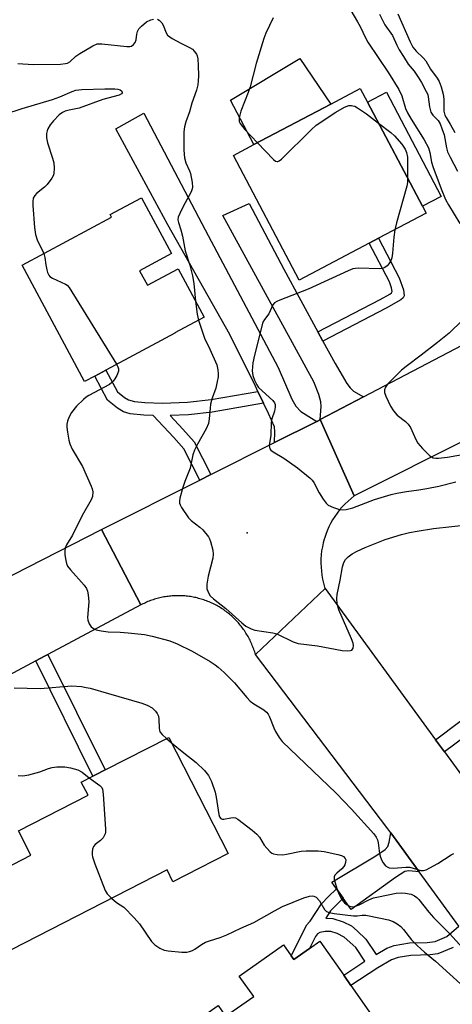
# Model space of a CAD drawing. Units: inches. Extents: x 1309760 to 1315760, y 493449 to 497450.
# Drawn here: x 1311291 to 1311416, y 493710 to 493995 of the extents above; entities that cross this region are included whole.
import ezdxf

# ---------------------------------------------------------------- set-up
doc = ezdxf.new("R2010")
doc.units = ezdxf.units.IN
doc.header["$MEASUREMENT"] = 0
for name, color, linetype in [('BLDG-Footprint', 5, 'Continuous'), ('CULTRL-Pad', 6, 'Continuous'), ('ELEV-Spot Elevation', 7, 'Continuous'), ('TRANS-Driveway', 251, 'Continuous'), ('TRANS-Non Street Sidewalk', 7, 'Continuous'), ('TRANS-Road', 130, 'Continuous'), ('Undefined', 1, 'Continuous')]:
    doc.layers.add(name, color=color, linetype=linetype)

msp = doc.modelspace()

# ---------------------------------------------------------------- linework, layer by layer
at = {"layer": 'BLDG-Footprint'}
for points, elevation in [([(1311391.96, 493930.56), (1311371.65, 493919.84), (1311352.56, 493956.02), (1311358.51, 493959.16), (1311380.78, 493970.91), (1311389.36, 493975.43), (1311391.48, 493971.42), (1311407.39, 493941.25), (1311408.45, 493939.25), (1311394.65, 493931.98)], 316.03), ([(1311325.34, 493922.53), (1311327.61, 493918.31), (1311336.54, 493923.1), (1311344.07, 493909.06), (1311335.53, 493904.49), (1311335.56, 493904.43), (1311315.59, 493893.71), (1311312.34, 493891.97), (1311309.4, 493890.39), (1311291.29, 493924.14), (1311317.22, 493938.05), (1311316.79, 493938.85), (1311325.92, 493943.74), (1311334.63, 493927.52)], 319.81), ([(1311342.7, 493749.13), (1311335.03, 493745.21), (1311333.3, 493748.61), (1311284.42, 493723.62), (1311273.72, 493744.54), (1311285.36, 493750.49), (1311286.12, 493748.99), (1311293.81, 493752.92), (1311290.2, 493760), (1311310.39, 493770.33), (1311308.44, 493774.14), (1311311.78, 493775.85), (1311312.55, 493776.24), (1311315.31, 493777.65), (1311333.8, 493787.1), (1311351.04, 493753.39)], 324.32), ([(1311377.64, 493727.91), (1311384.55, 493718.06), (1311386.64, 493715.08), (1311394.56, 493703.78), (1311386.83, 493698.36), (1311394.06, 493688.04), (1311383.47, 493680.61), (1311382.55, 493679.97), (1311375.78, 493689.63), (1311362.36, 493680.22), (1311361.27, 493679.46), (1311344.76, 493703), (1311345.47, 493703.49), (1311343.61, 493706.13), (1311348.12, 493709.3), (1311350.29, 493706.2), (1311358.43, 493711.91), (1311354.27, 493717.84), (1311367.12, 493726.85), (1311369.34, 493723.68), (1311370.09, 493722.62), (1311374.66, 493725.82)], 326.89)]:
    msp.add_lwpolyline(points, close=True, dxfattribs=dict(at, elevation=elevation))
at = {"layer": 'CULTRL-Pad'}
for points in [[(1311380.78, 493970.91), (1311358.51, 493959.16), (1311351.73, 493972.01), (1311371.79, 493984.11)], [(1311412.83, 493944.12), (1311407.39, 493941.25), (1311391.48, 493971.42), (1311396.93, 493974.37)]]:
    msp.add_lwpolyline(points, close=True, dxfattribs=at)
at = {"layer": 'ELEV-Spot Elevation'}
msp.add_point((1311356.54, 493846.48, 317.38), dxfattribs=at)
at = {"layer": 'TRANS-Driveway'}
for points in [[(1311376.72, 493878.81), (1311364.5, 493872.66), (1311364.6, 493875.75), (1311364.44, 493877.21), (1311362.7, 493881.08), (1311361.29, 493884.05), (1311359.65, 493887.5), (1311358.92, 493889.03), (1311351.47, 493903.98), (1311333.55, 493935.88), (1311318.41, 493963.7), (1311326.57, 493968.31), (1311344.36, 493934.42), (1311365.53, 493894.47), (1311369.46, 493885.22), (1311370.66, 493883.21), (1311372.08, 493881.71)], [(1311377.07, 493904.79), (1311378.52, 493902.12), (1311382.09, 493895.57), (1311385.43, 493889.83), (1311386.39, 493888.56), (1311387.43, 493887.61), (1311390.33, 493885.93), (1311377.74, 493879.32), (1311378.01, 493883.1), (1311377.94, 493884.53), (1311377.34, 493886.62), (1311375.9, 493890.33), (1311349.49, 493938.56), (1311357.12, 493942.02), (1311367.15, 493922.99)], [(1311406.47, 493748.03), (1311403.39, 493748.35), (1311402.24, 493748.21), (1311399.54, 493746.43), (1311386.72, 493737.14), (1311384.43, 493740.4), (1311382.49, 493743.18), (1311381.13, 493745.1), (1311393.86, 493752.72), (1311396.55, 493754.53), (1311397.38, 493755.44), (1311397.76, 493756.66), (1311398.18, 493759.43)]]:
    msp.add_lwpolyline(points, close=True, dxfattribs=at)
at = {"layer": 'TRANS-Non Street Sidewalk'}
for points in [[(1311378.52, 493902.12), (1311377.07, 493904.79), (1311395.14, 493914.19), (1311397.94, 493915.7), (1311398.39, 493916.1), (1311398.58, 493916.52), (1311398.4, 493917.56), (1311397.78, 493919.34), (1311391.96, 493930.56), (1311394.65, 493931.98), (1311400.62, 493920.46), (1311401.87, 493916.98), (1311402.1, 493915.24), (1311401.8, 493914.63), (1311401.14, 493914.05), (1311396.85, 493911.67)], [(1311359.65, 493887.5), (1311361.29, 493884.05), (1311346.35, 493881.48), (1311339.56, 493880.71), (1311334.23, 493880.52), (1311337.91, 493876.56), (1311341.17, 493872.9), (1311346.03, 493863.37), (1311342.81, 493861.75), (1311338.18, 493870.85), (1311335.24, 493874.14), (1311329.31, 493880.52), (1311326.58, 493880.6), (1311322.65, 493881.04), (1311320.66, 493881.57), (1311318.96, 493882.61), (1311316.06, 493884.95), (1311312.35, 493891.97), (1311315.59, 493893.71), (1311318.92, 493887.42), (1311320.94, 493885.79), (1311322.13, 493885.06), (1311323.88, 493884.6), (1311326.86, 493884.28), (1311332.02, 493884.13), (1311339.27, 493884.38), (1311346.08, 493885.16)], [(1311295.27, 493809.31), (1311297.76, 493810.64), (1311298.77, 493811.17), (1311315.31, 493777.65), (1311312.55, 493776.24), (1311311.78, 493775.85)], [(1311413.79, 493782.87), (1311411.2, 493786.41), (1311418.23, 493791.7), (1311424.64, 493794.66), (1311428.07, 493796.84), (1311429.41, 493798.24), (1311432.17, 493801.81), (1311434.3, 493803.98), (1311439.74, 493808.76), (1311442.38, 493805.25), (1311437.54, 493800.97), (1311435.36, 493798.78), (1311432.34, 493794.9), (1311431.01, 493793.51), (1311429.26, 493792.27), (1311426.77, 493790.81), (1311420.17, 493787.67)]]:
    msp.add_lwpolyline(points, close=True, dxfattribs=at)
msp.add_lwpolyline([(1311416.34, 493726.1), (1311411.89, 493724.28), (1311409.66, 493723.98), (1311404.03, 493723.81), (1311400.3, 493723.22), (1311398.45, 493722.49), (1311394.44, 493720.24), (1311386.64, 493715.08), (1311384.55, 493718.06), (1311390.71, 493722.12), (1311388.04, 493726.14), (1311384.72, 493729.12), (1311382.66, 493730.14), (1311380.77, 493730.71), (1311379.12, 493730.75), (1311377.58, 493730.51), (1311376.92, 493730.09), (1311376.36, 493729.33), (1311374.66, 493725.82), (1311370.09, 493722.62), (1311369.34, 493723.68), (1311373.87, 493732.65), (1311374.58, 493733.6), (1311374.78, 493733.73), (1311378.13, 493738.82), (1311380.14, 493740.88), (1311382.49, 493743.18), (1311384.43, 493740.4), (1311382.5, 493738.52), (1311380.75, 493736.71), (1311379.38, 493734.63), (1311381.39, 493734.55), (1311384.37, 493733.59), (1311386.76, 493732.38), (1311388.46, 493730.99), (1311391, 493728.51), (1311393.92, 493724.12), (1311397.09, 493725.89), (1311399.16, 493726.73), (1311403.64, 493727.43), (1311408.77, 493727.56), (1311411.07, 493727.88), (1311414.42, 493729.26), (1311417.9, 493732.31)], dxfattribs=at)
at = {"layer": 'TRANS-Road'}
for points in [[(1311602.05, 493965.66), (1311530.31, 493929.41), (1311526.99, 493927.72), (1311457.8, 493892.51), (1311455.02, 493891.09), (1311387.62, 493857.18), (1311377.74, 493879.32), (1311390.33, 493885.93), (1311445.54, 493914.91), (1311462.48, 493923.53), (1311465.6, 493925.12), (1311473.96, 493929.37), (1311488.6, 493936.82), (1311520.18, 493952.88), (1311521.96, 493953.78), (1311523.36, 493954.5), (1311531.72, 493958.75), (1311545.29, 493965.66), (1311574.48, 493980.51), (1311578.53, 493982.57), (1311581.8, 493984.24), (1311603.27, 493995.17)], [(1311387.62, 493857.18), (1311386.69, 493856.45), (1311385.8, 493855.68), (1311384.94, 493854.87), (1311384.13, 493854.02), (1311383.36, 493853.13), (1311382.64, 493852.2), (1311381.96, 493851.23), (1311381.33, 493850.24), (1311380.75, 493849.21), (1311380.22, 493848.16), (1311379.75, 493847.08), (1311379.32, 493845.98), (1311378.95, 493844.86), (1311378.9, 493844.67), (1311378.59, 493843.54), (1311378.35, 493842.38), (1311378.15, 493841.22), (1311378.02, 493840.05), (1311377.94, 493838.88), (1311377.92, 493837.7), (1311377.96, 493836.52), (1311378.06, 493835.35), (1311378.22, 493834.18), (1311378.43, 493833.02), (1311378.7, 493831.87), (1311379.02, 493830.74), (1311379.17, 493830.27), (1311358.95, 493811.11), (1311358.83, 493811.5), (1311358.72, 493811.89), (1311358.6, 493812.28), (1311358.46, 493812.66), (1311358.33, 493813.04), (1311358.18, 493813.42), (1311358.03, 493813.8), (1311357.87, 493814.17), (1311357.71, 493814.54), (1311357.54, 493814.91), (1311357.37, 493815.28), (1311357.19, 493815.64), (1311357, 493816), (1311356.8, 493816.35), (1311356.6, 493816.7), (1311356.39, 493817.05), (1311356.18, 493817.39), (1311355.96, 493817.74), (1311355.73, 493818.07), (1311355.51, 493818.41), (1311355.27, 493818.74), (1311355.02, 493819.06), (1311354.78, 493819.38), (1311354.53, 493819.7), (1311354.27, 493820.01), (1311354, 493820.31), (1311353.73, 493820.62), (1311353.46, 493820.91), (1311353.18, 493821.21), (1311352.89, 493821.5), (1311352.6, 493821.77), (1311352.31, 493822.05), (1311352, 493822.33), (1311351.7, 493822.59), (1311351.39, 493822.85), (1311351.08, 493823.11), (1311350.76, 493823.36), (1311350.44, 493823.61), (1311350.11, 493823.85), (1311349.78, 493824.08), (1311349.44, 493824.31), (1311349.1, 493824.53), (1311348.76, 493824.75), (1311348.42, 493824.96), (1311348.06, 493825.16), (1311347.72, 493825.36), (1311347.36, 493825.55), (1311347, 493825.74), (1311346.63, 493825.92), (1311346.26, 493826.09), (1311345.9, 493826.25), (1311345.52, 493826.41), (1311345.15, 493826.57), (1311344.77, 493826.71), (1311344.39, 493826.85), (1311344.01, 493826.99), (1311343.62, 493827.12), (1311343.24, 493827.24), (1311342.85, 493827.35), (1311342.46, 493827.45), (1311342.06, 493827.56), (1311341.67, 493827.65), (1311341.27, 493827.73), (1311340.88, 493827.81), (1311340.48, 493827.88), (1311340.08, 493827.95), (1311339.68, 493828.01), (1311339.27, 493828.06), (1311338.87, 493828.1), (1311338.47, 493828.14), (1311338.07, 493828.17), (1311337.66, 493828.19), (1311337.26, 493828.21), (1311336.85, 493828.22), (1311336.45, 493828.22), (1311336.04, 493828.21), (1311335.64, 493828.2), (1311335.23, 493828.18), (1311334.83, 493828.15), (1311334.42, 493828.12), (1311334.02, 493828.08), (1311333.62, 493828.03), (1311333.22, 493827.98), (1311332.82, 493827.92), (1311332.42, 493827.85), (1311332.02, 493827.77), (1311331.62, 493827.69), (1311331.23, 493827.6), (1311330.84, 493827.5), (1311330.44, 493827.4), (1311330.05, 493827.29), (1311329.67, 493827.17), (1311329.28, 493827.05), (1311328.89, 493826.92), (1311328.51, 493826.78), (1311328.13, 493826.64), (1311327.76, 493826.49), (1311327.38, 493826.33), (1311327.01, 493826.17), (1311326.64, 493826), (1311326.28, 493825.82), (1311325.69, 493825.52), (1311314.31, 493847.41), (1311342.81, 493861.75), (1311346.03, 493863.37), (1311364.5, 493872.66), (1311376.72, 493878.81), (1311377.74, 493879.32)], [(1311325.69, 493825.52), (1311298.77, 493811.17), (1311297.76, 493810.64), (1311295.27, 493809.31), (1311279.64, 493800.98), (1311264.21, 493793.07), (1311248.18, 493784.84), (1311216.73, 493768.71), (1311214.36, 493774.17), (1311210.06, 493784.08), (1311207.05, 493791.03), (1311231, 493804.07), (1311233.95, 493805.68), (1311243.48, 493810.86), (1311254.94, 493817.1), (1311286.27, 493833.09), (1311288.76, 493834.37), (1311314.31, 493847.41)]]:
    msp.add_lwpolyline(points, close=True, dxfattribs=at)
msp.add_lwpolyline([(1311417.9, 493732.31), (1311406.47, 493748.03), (1311398.18, 493759.43), (1311397.38, 493760.53), (1311358.95, 493811.11), (1311379.17, 493830.27), (1311411.2, 493786.41), (1311413.79, 493782.87), (1311443.01, 493742.85)], dxfattribs=at)
at = {"layer": 'Undefined'}
msp.add_line((1311333.15, 493786.77, 322), (1311334.6, 493785.54, 322), dxfattribs=at)
for points, elevation in [([(1311386.57, 493998.03), (1311388.55, 493994.77), (1311389.29, 493993.39), (1311390.87, 493990.11), (1311391.56, 493988.88), (1311397.57, 493979.99), (1311400.56, 493975.18), (1311401.36, 493973.34), (1311402.51, 493969.66), (1311403.09, 493968.34), (1311404.1, 493966.57), (1311407.92, 493960.56), (1311409.1, 493958.22), (1311409.54, 493956.89), (1311410.01, 493954.04), (1311410.36, 493952.77), (1311412.8, 493946.31), (1311414.07, 493943.17), (1311414.92, 493941.62), (1311418.24, 493936.29)], 314), ([(1311394.89, 493996.98), (1311396.51, 493993.88), (1311398.73, 493990.82), (1311399.92, 493988.05), (1311400.67, 493986.6), (1311401.9, 493984.7), (1311403.2, 493982.5), (1311404.94, 493980.42), (1311406.14, 493978.71), (1311407.08, 493977.18), (1311408.51, 493974.55), (1311408.9, 493973.7), (1311409.08, 493973.05), (1311409.4, 493970.07), (1311409.79, 493968.51), (1311410.39, 493967.64), (1311411.97, 493966.1), (1311412.54, 493965.18), (1311413.05, 493963.86), (1311413.64, 493961.97), (1311414.39, 493958.22), (1311414.69, 493957.09), (1311415.4, 493955.52), (1311417.56, 493951.42)], 312), ([(1311400.23, 493997.11), (1311403.84, 493989), (1311404.61, 493987.43), (1311405.55, 493986.23), (1311407.62, 493984.3), (1311408.38, 493983.48), (1311409.76, 493981.02), (1311411.65, 493978.38), (1311412.2, 493977.49), (1311412.83, 493975.95), (1311413.41, 493973.75), (1311413.54, 493972.33), (1311413.61, 493968.87), (1311413.86, 493967.7), (1311414.22, 493967.01), (1311415.47, 493965.07), (1311416.77, 493962.65)], 310), ([(1311290.07, 493982.68), (1311294.52, 493982.42), (1311302.43, 493982.53), (1311303.87, 493982.65), (1311304.44, 493982.79), (1311305.08, 493983.12), (1311306.84, 493984.77), (1311308.03, 493985.6), (1311311.77, 493987.85), (1311313.05, 493988.39), (1311314.43, 493988.43), (1311321.64, 493987.63), (1311322.47, 493987.64), (1311322.98, 493987.76), (1311323.59, 493988.17), (1311324.06, 493988.76), (1311324.32, 493989.51), (1311324.54, 493991.19), (1311324.77, 493992), (1311325.17, 493992.76), (1311325.88, 493993.56), (1311327.36, 493994.77), (1311328.56, 493995.38), (1311329.34, 493995.59)], 318), ([(1311330.57, 493995.52), (1311330.99, 493995.25), (1311331.76, 493994.51), (1311332.22, 493993.84), (1311333.02, 493991.59), (1311333.44, 493990.93), (1311334.07, 493990.42), (1311334.79, 493989.98), (1311337.33, 493988.61), (1311339.83, 493987.37), (1311340.68, 493986.81), (1311341.2, 493986.28), (1311341.81, 493985.38), (1311342.02, 493984.88), (1311342.2, 493984.07), (1311342.35, 493982.07), (1311342.39, 493979.11), (1311342.34, 493977.64), (1311342.19, 493976.47), (1311341.81, 493974.91), (1311340.52, 493971.21), (1311339.79, 493968.61), (1311338.72, 493965.74), (1311338.39, 493964.31), (1311338.19, 493962.86), (1311338.19, 493957.56), (1311338.36, 493955.26), (1311338.76, 493953.86), (1311339.79, 493951.55), (1311340.06, 493950.73), (1311340.61, 493948.19), (1311340.72, 493946.79), (1311340.61, 493946.26), (1311340.28, 493945.45), (1311338, 493941.22), (1311336.98, 493939.11), (1311336.57, 493938.05), (1311336.46, 493937.26), (1311336.58, 493936.51), (1311337.32, 493934.41), (1311337.82, 493932.52), (1311338.56, 493928.27), (1311339.93, 493924.14), (1311340.73, 493921.09), (1311341.07, 493918.87), (1311341.6, 493913.66)], 318), ([(1311364.13, 493995.95), (1311361.94, 493991.48), (1311361.34, 493989.91), (1311359.15, 493982.66), (1311357.45, 493975.94), (1311356.87, 493974.31), (1311354.69, 493968.84), (1311354.25, 493966.92), (1311354.27, 493965.86), (1311354.49, 493965.31), (1311354.78, 493964.86), (1311355.9, 493963.55), (1311359.51, 493959.68)], 316), ([(1311286.22, 493968.02), (1311291.27, 493969.62), (1311300.1, 493972.2), (1311302.25, 493973.03), (1311305.78, 493974.57), (1311306.83, 493974.9), (1311308.55, 493975.09), (1311315.28, 493975.37), (1311318.2, 493975.33), (1311319.05, 493975.22), (1311319.75, 493975), (1311320.17, 493974.63), (1311320.25, 493974.15), (1311320.07, 493973.84), (1311319.45, 493973.48), (1311314.67, 493972.24), (1311307.79, 493969.68), (1311304.92, 493969.14), (1311303.8, 493968.8), (1311303, 493968.45), (1311302.06, 493967.77), (1311300.38, 493966.07), (1311299.45, 493964.92), (1311298.71, 493963.68), (1311298.49, 493963.16), (1311298.31, 493962.41), (1311298.31, 493961.09), (1311298.66, 493959.69), (1311300.1, 493955.25), (1311300.47, 493953.84), (1311300.6, 493952.38), (1311300.45, 493950.64), (1311300.27, 493950.12), (1311299.87, 493949.4), (1311298.53, 493947.61), (1311297.73, 493946.81), (1311295.47, 493944.99), (1311294.91, 493944.38), (1311294.52, 493943.61), (1311294.37, 493942.59), (1311294.39, 493941.48), (1311294.87, 493935.06), (1311295.17, 493933.06), (1311295.66, 493931.46), (1311297.55, 493927.49)], 320), ([(1311359.51, 493959.68), (1311364.2, 493954.79), (1311364.81, 493954.31), (1311365.23, 493954.19), (1311365.43, 493954.22), (1311365.85, 493954.43), (1311366.48, 493954.94), (1311375.08, 493963.4), (1311376.6, 493964.75), (1311382.22, 493968.6), (1311384.76, 493969.99), (1311386.05, 493970.45), (1311386.76, 493970.5), (1311387.22, 493970.44), (1311387.75, 493970.26), (1311388.5, 493969.86), (1311391.19, 493968.08), (1311394.68, 493965.36)], 316), ([(1311394.68, 493965.36), (1311398.18, 493962.69), (1311399.29, 493961.72), (1311401.43, 493959.31), (1311402.38, 493957.86), (1311402.8, 493956.83), (1311403.07, 493955.53), (1311403.02, 493949.54)], 316), ([(1311403.02, 493949.54), (1311403.03, 493948.15), (1311402.88, 493947.07), (1311399.84, 493936.46), (1311399.34, 493934.45)], 316), ([(1311399.34, 493934.45), (1311399.06, 493932.31), (1311398.69, 493927.67), (1311398.48, 493926.24), (1311398.2, 493925.45), (1311397.64, 493924.5), (1311397.12, 493923.91), (1311396.51, 493923.48), (1311395.8, 493923.21), (1311394.95, 493923.12), (1311388.83, 493923.27), (1311387.99, 493923.23), (1311387.16, 493923.05), (1311385.8, 493922.5), (1311374.22, 493917.22), (1311365.99, 493913.98), (1311365.19, 493913.63), (1311364.49, 493913.2), (1311364.03, 493912.64), (1311362.84, 493910.03), (1311361.56, 493908.39), (1311361.11, 493907.6), (1311358.63, 493898.02), (1311358.23, 493895.77), (1311358.04, 493893.53), (1311358.21, 493892.14), (1311358.67, 493890.76), (1311359.31, 493889.45), (1311359.87, 493888.69), (1311363.98, 493884.87), (1311364.48, 493884.21), (1311364.67, 493883.72), (1311364.7, 493882.89), (1311364.52, 493881.74), (1311363.69, 493879.57), (1311363.48, 493878.52), (1311363.39, 493874.8), (1311362.96, 493871.84), (1311362.98, 493871.33), (1311363.12, 493870.88), (1311363.4, 493870.47), (1311364.05, 493869.94), (1311367.14, 493868.11), (1311371.16, 493865.34), (1311374.81, 493862.36), (1311375.42, 493861.72), (1311375.88, 493861.03), (1311377.46, 493858.03), (1311378.55, 493856.25), (1311379.43, 493855.06), (1311380.07, 493854.5), (1311381.63, 493853.77), (1311383.29, 493853.24), (1311384.13, 493853.14), (1311385.26, 493853.25), (1311387.21, 493853.75), (1311393.52, 493856.13), (1311398.27, 493857.58), (1311399.94, 493858.01), (1311402.72, 493858.5), (1311406.38, 493858.9), (1311408.67, 493859.29), (1311412.09, 493859.98), (1311417.08, 493861.26)], 316), ([(1311297.55, 493927.49), (1311297.89, 493926.37), (1311298.16, 493924.22), (1311298.44, 493922.8), (1311298.67, 493921.98), (1311299, 493921.24), (1311299.34, 493920.84), (1311300.04, 493920.39), (1311303.85, 493918.67), (1311304.32, 493918.34), (1311304.9, 493917.7), (1311318.67, 493895.37)], 320), ([(1311341.6, 493913.66), (1311342.01, 493909.94), (1311342.42, 493908.18)], 318), ([(1311342.42, 493908.18), (1311344.14, 493902.93), (1311345.76, 493899.8), (1311347.76, 493895.22), (1311348.07, 493893.8), (1311348.13, 493892.62), (1311348.09, 493891.76), (1311347.86, 493890.39), (1311347.42, 493888.49), (1311346.4, 493885.53), (1311345.95, 493883.82), (1311345.79, 493882.68), (1311345.56, 493879.53), (1311345.32, 493878.17), (1311344.69, 493876.67), (1311342.1, 493872.21), (1311341.22, 493870.42), (1311340.83, 493869.09), (1311339.97, 493865.22), (1311338.46, 493861.35), (1311337.9, 493859.66), (1311337.06, 493856.5), (1311336.92, 493855.65), (1311336.94, 493855.11), (1311337.1, 493854.58), (1311337.5, 493853.82), (1311339.5, 493850.86), (1311340.31, 493850.03), (1311342.84, 493848.09), (1311343.68, 493847.3), (1311345.3, 493845.27), (1311345.58, 493844.77), (1311345.9, 493843.96), (1311346.56, 493841.39), (1311346.69, 493840.25), (1311346.55, 493839.09), (1311345.25, 493833.91), (1311344.82, 493831.59), (1311344.8, 493830.73), (1311344.89, 493830.18), (1311345.39, 493828.89), (1311345.85, 493828.22), (1311346.81, 493827.26), (1311350.38, 493824.46), (1311354.97, 493820.32), (1311356.13, 493819.42), (1311357.66, 493818.6), (1311358.74, 493818.2), (1311364, 493817.41), (1311365.14, 493817.11), (1311369.93, 493814.86), (1311371.29, 493814.38), (1311376.94, 493813.64), (1311384.14, 493812.35), (1311385.51, 493812.22), (1311386.51, 493812.27), (1311386.91, 493812.43), (1311387.3, 493813), (1311387.41, 493813.78), (1311387.29, 493814.46), (1311386.82, 493815.7), (1311383.17, 493824.09), (1311382.63, 493825.89), (1311382.53, 493827.45), (1311382.67, 493828.55), (1311383.54, 493832.76), (1311384.17, 493836.56), (1311384.57, 493837.87), (1311385.06, 493838.72), (1311385.85, 493839.51), (1311386.97, 493840.37), (1311388.42, 493841.19), (1311390.73, 493842.25), (1311396.55, 493844.53), (1311401.32, 493845.98), (1311403.59, 493846.53), (1311405.88, 493846.99), (1311410.61, 493847.7), (1311421.2, 493848.86)], 318), ([(1311419, 493908.22), (1311415.18, 493904.46), (1311411.79, 493901.72), (1311406.99, 493897.99), (1311402.66, 493894.78), (1311401.34, 493893.68), (1311397.27, 493889.61), (1311396.63, 493888.7), (1311396.33, 493887.96), (1311396.35, 493887.19), (1311396.72, 493886.14), (1311398.15, 493883.24), (1311399.01, 493881.84), (1311400.09, 493880.62), (1311402.44, 493878.8), (1311403.28, 493878), (1311403.88, 493877.02), (1311405.47, 493873.53), (1311406.05, 493872.51), (1311407.42, 493870.95), (1311409.56, 493868.86), (1311410.5, 493868.25), (1311411.25, 493868.11), (1311412.05, 493868.12), (1311414.61, 493868.42), (1311420.1, 493869.41)], 314), ([(1311318.67, 493895.37), (1311319.07, 493894.62), (1311319.24, 493894.11), (1311319.22, 493893.35), (1311318.71, 493892.1), (1311318.16, 493891.12), (1311317.68, 493890.44), (1311317.29, 493890.05), (1311316.57, 493889.56), (1311310.59, 493886.35), (1311309.88, 493885.88), (1311309.04, 493885.19), (1311307.07, 493883.24), (1311305.63, 493881.42), (1311304.83, 493879.91), (1311304.44, 493878.85), (1311304.26, 493878.03), (1311304.26, 493877.17), (1311304.42, 493875.72), (1311304.78, 493873.4), (1311305.06, 493872.28), (1311305.81, 493870.75), (1311308.82, 493865.67), (1311311.27, 493860.04), (1311311.57, 493859.22), (1311311.74, 493858.4), (1311311.66, 493857.05), (1311311.28, 493856), (1311308.67, 493851.46), (1311305.84, 493845.79), (1311304.12, 493843), (1311303.73, 493842.03), (1311303.63, 493841.23), (1311303.7, 493840.11), (1311303.93, 493838.42), (1311304.11, 493837.6), (1311304.43, 493836.83), (1311305.3, 493835.68), (1311309.23, 493831.27), (1311309.92, 493830.32), (1311310.27, 493829.56), (1311310.47, 493828.46), (1311310.58, 493826.45), (1311310.2, 493821.89), (1311310.32, 493821.08), (1311310.74, 493820.08), (1311311.33, 493819.19), (1311311.94, 493818.68), (1311312.72, 493818.35), (1311314.15, 493817.99), (1311316.2, 493817.72), (1311319.71, 493817.63), (1311322.03, 493817.47), (1311326.74, 493816.93), (1311329.02, 493816.44), (1311334.09, 493815.11), (1311336.2, 493814.22), (1311340.6, 493812.09), (1311345.8, 493809.1), (1311347.26, 493808.16), (1311348.18, 493807.48), (1311349.92, 493805.96), (1311352.83, 493802.93), (1311356.46, 493798.66), (1311357.46, 493797.6), (1311358.45, 493796.86), (1311361.35, 493795.11), (1311362.15, 493794.4), (1311362.64, 493793.79), (1311363.05, 493793.1), (1311364.25, 493789.88), (1311364.74, 493788.83), (1311365.79, 493787.06), (1311366.66, 493785.89), (1311382.37, 493770.86), (1311386.84, 493766.23), (1311393.3, 493759.07), (1311393.99, 493758.17), (1311394.37, 493757.35), (1311394.55, 493756.52), (1311394.94, 493753.43), (1311395.21, 493752.37), (1311395.59, 493751.36), (1311396, 493750.67), (1311396.7, 493749.86), (1311397.31, 493749.39), (1311397.75, 493749.2), (1311399.02, 493749.11), (1311402.55, 493749.39), (1311403.72, 493749.39), (1311404.74, 493749.17), (1311406.87, 493748.44), (1311407.68, 493748.42), (1311408.47, 493748.68), (1311409.51, 493749.21), (1311411.84, 493750.53), (1311415.76, 493753.03), (1311416.53, 493753.42)], 320), ([(1311288.96, 493801.46), (1311296.46, 493801.29), (1311305.69, 493802.03), (1311308.46, 493801.82), (1311309.84, 493801.62), (1311310.98, 493801.35), (1311316.36, 493799.86), (1311325.97, 493797), (1311327.55, 493796.41), (1311328.99, 493795.67), (1311329.42, 493795.33), (1311330, 493794.69), (1311330.48, 493793.98), (1311330.84, 493793.21), (1311330.97, 493792.37), (1311331, 493789.73), (1311331.08, 493789.18), (1311331.25, 493788.72), (1311331.87, 493787.92), (1311333.15, 493786.77)], 322), ([(1311334.6, 493785.54), (1311338.17, 493782.58), (1311341.77, 493779.84), (1311344.17, 493777.44), (1311345.33, 493776.02), (1311346.18, 493774.25), (1311347.3, 493771.22), (1311347.59, 493769.77), (1311348.31, 493764.75), (1311348.54, 493764.02), (1311348.87, 493763.56), (1311349.27, 493763.4), (1311349.77, 493763.4), (1311351.77, 493763.79), (1311352.61, 493763.87), (1311353.13, 493763.77), (1311353.86, 493763.39), (1311358, 493760.17), (1311359.33, 493759.04), (1311360.09, 493758.16), (1311361.49, 493755.86), (1311362.21, 493754.92), (1311363.23, 493753.86), (1311363.68, 493753.51), (1311364.16, 493753.28), (1311365.2, 493753.06), (1311366.85, 493753), (1311367.97, 493753.16), (1311372.18, 493754.09), (1311373.63, 493754.17), (1311377.12, 493754.14), (1311378.84, 493753.94), (1311382.83, 493753.11), (1311383.86, 493752.83), (1311384.52, 493752.5), (1311384.97, 493751.98), (1311385.12, 493751.55), (1311385.08, 493750.82), (1311384.83, 493750.07), (1311384.58, 493749.6), (1311384.05, 493748.96), (1311382.51, 493747.67), (1311381.97, 493747.09), (1311381.8, 493746.66), (1311381.81, 493745.95), (1311382.05, 493744.91), (1311382.57, 493743.27), (1311383.13, 493741.71), (1311383.57, 493740.75), (1311384.05, 493740.02), (1311384.8, 493739.12), (1311385.59, 493738.47), (1311386.24, 493738.13), (1311387.18, 493737.94), (1311387.97, 493738.07), (1311388.99, 493738.5), (1311391.82, 493739.94), (1311393.2, 493740.5), (1311394.64, 493740.86), (1311399.79, 493741.85), (1311401.39, 493741.99), (1311402.47, 493741.91), (1311404.07, 493741.57), (1311405.06, 493741.13), (1311405.74, 493740.64), (1311406.34, 493740.04), (1311409.22, 493736.37), (1311410.55, 493734.8), (1311415.24, 493730.14), (1311420.02, 493724.87)], 322), ([(1311290.12, 493776.08), (1311291.52, 493775.96), (1311293.21, 493776.2), (1311296.38, 493777.08), (1311298.9, 493778.04), (1311299.98, 493778.35), (1311301.37, 493778.5), (1311303.63, 493778.51), (1311305.3, 493778.28), (1311307.46, 493777.68), (1311308.67, 493776.96), (1311310.75, 493775.32)], 324), ([(1311310.75, 493775.32), (1311313.83, 493773.15), (1311314.37, 493772.54), (1311314.57, 493772.04), (1311314.78, 493770.61), (1311315.47, 493760.47), (1311315.44, 493759.59), (1311315.33, 493759.06), (1311314.78, 493757.92), (1311314.05, 493757.15), (1311312.43, 493756.01), (1311311.95, 493755.4), (1311311.72, 493754.63), (1311311.61, 493753.8), (1311311.6, 493752.96), (1311311.68, 493752.39), (1311312.34, 493750.42), (1311315.39, 493742.64), (1311315.98, 493741.65), (1311317.22, 493740.39)], 324), ([(1311317.22, 493740.39), (1311318.65, 493739.19), (1311320.77, 493737.86), (1311323.78, 493734.77), (1311325.28, 493733), (1311328.78, 493727.87), (1311329.77, 493726.85), (1311331.19, 493725.93), (1311332.47, 493725.38), (1311333.59, 493725.18), (1311337.62, 493724.77), (1311339.04, 493724.77), (1311339.86, 493724.96), (1311340.65, 493725.26), (1311341.37, 493725.64), (1311343.32, 493726.97), (1311344.48, 493727.64), (1311345.59, 493728.06), (1311348.71, 493729.03), (1311350.67, 493729.8), (1311354.71, 493731.72), (1311358.49, 493733.36), (1311364.51, 493736.76), (1311366.8, 493737.98), (1311373.02, 493740.55), (1311374.59, 493741.04), (1311375.36, 493741.1), (1311375.85, 493741.05), (1311376.54, 493740.7), (1311377.5, 493739.63), (1311378.93, 493737.12), (1311379.55, 493736.59), (1311380.28, 493736.28), (1311381.75, 493735.98), (1311387.43, 493735.34), (1311388.43, 493735.35), (1311389.88, 493735.53), (1311391, 493735.45), (1311395.26, 493734.63), (1311397.52, 493734.1), (1311398.89, 493733.68), (1311400.09, 493733.02), (1311401.15, 493732.16), (1311401.91, 493731.29), (1311404.21, 493728.3), (1311405.83, 493726.68), (1311407.94, 493724.75), (1311411.13, 493722.11), (1311419.5, 493714.6)], 324)]:
    msp.add_lwpolyline(points, dxfattribs=dict(at, elevation=elevation))

doc.saveas('drawing.dxf')
